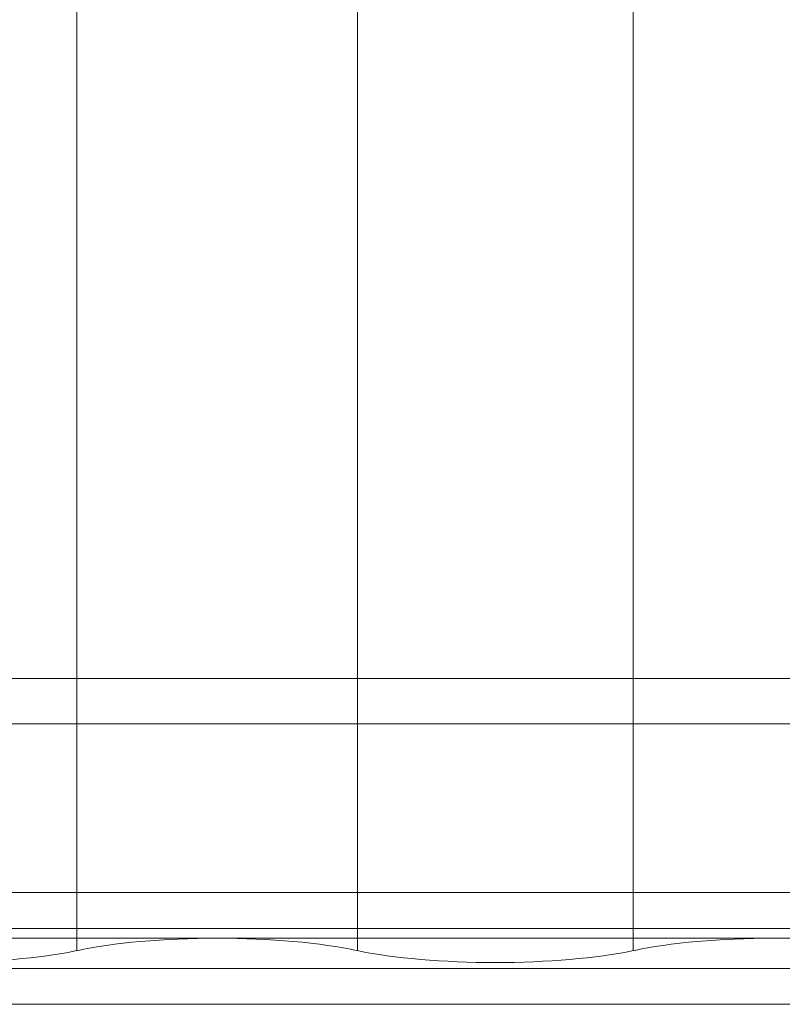
# Model space of a CAD drawing. Units: millimetres. Extents: x -3189 to 11236, y -2935 to 6890.
# Drawn here: x -681 to -577, y 2219 to 2354 of the extents above; entities that cross this region are included whole.
import ezdxf

# ---------------------------------------------------------------- set-up
doc = ezdxf.new("R2010")
doc.units = ezdxf.units.MM
doc.header["$MEASUREMENT"] = 0
for name, color, linetype, lineweight in [('Level 8', 18, 'Continuous', 0), ('roofs_[ID]_24_[Material]_Unchanged_[Source]_Cell - Level 25', 7, 'Continuous', 0), ('roofs_[ID]_24_[Material]_Unchanged_[Source]_Cell - Level 28', 7, 'Continuous', 0)]:
    doc.layers.add(name, color=color, linetype=linetype, lineweight=lineweight)

# ---------------------------------------------------------------- blocks, each defined once
blk = doc.blocks.new('From Smart Solid_496')
at = {"layer": 'roofs_[ID]_24_[Material]_Unchanged_[Source]_Cell - Level 25', "color": 40, "linetype": 'Continuous', "lineweight": 13}
for p, q in [((708.9, -701.15), (-708.9, -701.15)), ((-708.9, -707.38), (708.9, -707.38)), ((-738.9, -730.49), (738.9, -730.49)), ((738.9, -736.73), (-738.9, -736.73))]:
    blk.add_line(p, q, dxfattribs=at)
blk = doc.blocks.new('From Smart Solid_497')
at = {"layer": 'roofs_[ID]_24_[Material]_Unchanged_[Source]_Cell - Level 25', "color": 40, "linetype": 'Continuous', "lineweight": 13}
for p, q in [((738.9, -728.41), (-738.9, -728.41)), ((-743.9, -733.3), (743.9, -733.3)), ((-738.9, -738.81), (738.9, -738.81)), ((743.9, -743.7), (-743.9, -743.7))]:
    blk.add_line(p, q, dxfattribs=at)
blk = doc.blocks.new('From Smart Solid_505')
at = {"layer": 'roofs_[ID]_24_[Material]_Unchanged_[Source]_Cell - Level 28', "color": 36, "linetype": 'Continuous', "lineweight": 13}
for p, q in [((-133.53, 733.57), (-133.53, -733.65)), ((-133.53, 733.57), (-133.53, -733.65)), ((-95.07, 733.57), (-95.07, -733.65)), ((-95.07, 733.57), (-95.07, -733.65)), ((-57.33, 733.57), (-57.33, -733.65)), ((-57.33, 733.57), (-57.33, -733.65)), ((-133.53, -733.65), (-133.53, -733.65)), ((-95.07, -733.65), (-95.07, -733.65)), ((-57.33, -733.65), (-57.33, -733.65))]:
    blk.add_line(p, q, dxfattribs=at)
for centre in [(-114.3, -737.5), (-38.1, -737.5)]:
    blk.add_ellipse(centre, major_axis=(26.68, 0), ratio=0.207912, start_param=0.765862, end_param=2.375731, dxfattribs=at)
at = {"layer": 'roofs_[ID]_24_[Material]_Unchanged_[Source]_Cell - Level 28', "color": 36, "linetype": 'Continuous', "lineweight": 13, "extrusion": (0, 0, -1)}
for centre in [(-152.4, -729.73), (-76.2, -729.73)]:
    blk.add_ellipse(centre, major_axis=(-26.68, 0), ratio=0.207912, start_param=3.926989, end_param=5.497789, dxfattribs=at)
blk = doc.blocks.new('roofs_1')
at = {"layer": 'roofs_[ID]_24_[Material]_Unchanged_[Source]_Cell - Level 25', "color": 40, "linetype": 'Continuous', "lineweight": 13}
for name, p in [('From Smart Solid_497', (-250.2525, 2962.498)), ('From Smart Solid_496', (-250.2525, 2964.577))]:
    blk.add_blockref(name, p, dxfattribs=at)
at = {"layer": 'roofs_[ID]_24_[Material]_Unchanged_[Source]_Cell - Level 28', "color": 36, "linetype": 'Continuous', "lineweight": 13}
blk.add_blockref('From Smart Solid_505', (-540.0525, 2959.7955), dxfattribs=at)

msp = doc.modelspace()

# ---------------------------------------------------------------- block references
at = {"layer": 'Level 8', "color": 7, "linetype": 'Continuous', "lineweight": 0}
msp.add_blockref('roofs_1', (0, 0), dxfattribs=at)

doc.saveas('drawing.dxf')
